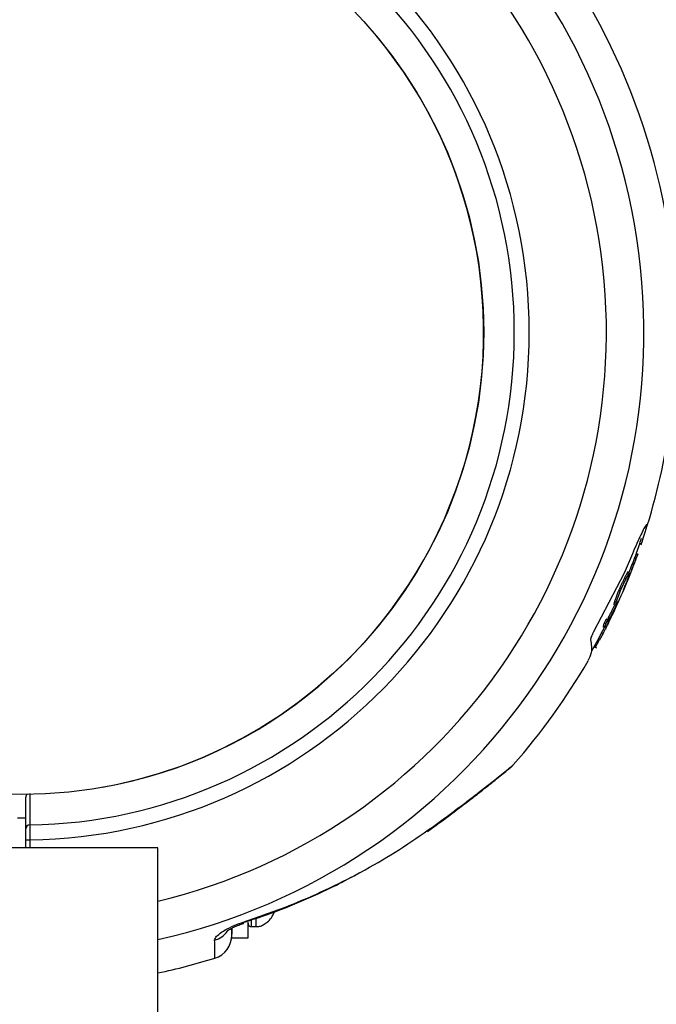
# Model space of a CAD drawing. Units: millimetres. Extents: x 1899 to 14949, y 1569 to 17451.
# Drawn here: x 11505 to 11584, y 10911 to 11033 of the extents above; entities that cross this region are included whole.
import ezdxf

# ---------------------------------------------------------------- set-up
doc = ezdxf.new("R2010")
doc.units = ezdxf.units.MM
doc.header["$LTSCALE"] = 500
doc.layers.add('OTWORY_MONTAŻOWE', color=1, linetype='Continuous')

msp = doc.modelspace()

# ---------------------------------------------------------------- linework, layer by layer
at = {"color": 7, "linetype": 'Continuous', "lineweight": 25}
for p, q in [((11582.49, 10970.22), (11582.43, 10970.21)), ((11581.63, 10967.89), (11581.85, 10967.79)), ((11580.72, 10966.63), (11579.69, 10964.25)), ((11581.15, 10965.98), (11580.97, 10966.06)), ((11581.22, 10966.17), (11581.04, 10966.25)), ((11581.43, 10966.56), (11581.2, 10966.67)), ((11580.89, 10965.28), (11580.71, 10965.37)), ((11580.96, 10965.45), (11580.77, 10965.53)), ((11579.69, 10964.25), (11575.93, 10956.98)), ((11579.93, 10963.57), (11579.23, 10962.05)), ((11579.66, 10962.27), (11580.23, 10963.59)), ((11579.93, 10963.57), (11579.74, 10963.66)), ((11580.31, 10964.28), (11580.13, 10964.36)), ((11580.34, 10963.76), (11580.22, 10963.82)), ((11579.23, 10962.05), (11579.05, 10962.14)), ((11577.97, 10958.69), (11578.85, 10960.51)), ((11578.44, 10960.39), (11578.45, 10960.38)), ((11578.62, 10960.3), (11578.44, 10960.39)), ((11578.66, 10960.53), (11578.47, 10960.61)), ((11578.66, 10960.53), (11578.62, 10960.3)), ((11577.64, 10957.94), (11578.14, 10958.92)), ((11577.97, 10958.69), (11577.79, 10958.78)), ((11578.12, 10958.83), (11577.82, 10958.22)), ((11578.32, 10959.25), (11578.25, 10959.11)), ((11577.09, 10957.63), (11577.09, 10957.62)), ((11577.27, 10957.54), (11577.09, 10957.63)), ((11577.42, 10957.99), (11577.24, 10958.08)), ((11577.43, 10957.59), (11577.34, 10957.61)), ((11577.76, 10958.44), (11577.51, 10958.55)), ((11577.73, 10958.39), (11577.76, 10958.48)), ((11577.1, 10956.79), (11576.6, 10955.93)), ((11576, 10955.15), (11576.27, 10955.03)), ((11576.44, 10955.65), (11576.35, 10955.47)), ((11505.68, 10932.66), (11505.68, 10936.56)), ((11505.68, 10933.98), (11504.68, 10933.98)), ((11555.37, 10932.32), (11556.21, 10932.93)), ((11506.18, 10931.26), (11505.68, 10931.26)), ((11505.68, 10930.3), (11505.68, 10931.26)), ((11505.18, 10930.3), (11488.33, 10930.3)), ((11522.03, 10930.3), (11505.18, 10930.3)), ((11522.03, 9957.8), (11522.03, 10930.3)), ((11533.18, 10919.18), (11533.18, 10921.12)), ((11531.18, 10919.18), (11531.18, 10920.35)), ((11533.58, 10920.55), (11534.18, 10920.55)), ((11531.18, 10919.18), (11533.18, 10919.18))]:
    msp.add_line(p, q, dxfattribs=at)
at = {"color": 8, "linetype": 'Continuous', "lineweight": 25}
for p, q in [((11581.82, 10967.85), (11581.64, 10967.93)), ((11580.22, 10963.77), (11580.21, 10963.78)), ((11578.96, 10960.75), (11578.92, 10960.76)), ((11577.1, 10956.79), (11576.92, 10956.87)), ((11576.35, 10955.47), (11576.21, 10955.54)), ((11576.44, 10955.65), (11576.3, 10955.71)), ((11576.6, 10955.93), (11576.46, 10956)), ((11506.18, 10931.26), (11506.18, 10930.3)), ((11533.58, 10921.3), (11533.58, 10920.55))]:
    msp.add_line(p, q, dxfattribs=at)
at = {"color": 7, "linetype": 'Continuous', "lineweight": 25, "flags": 128}
for points in [[(11506.17, 10937.02), (11506.17, 10936.65), (11506.17, 10935.15), (11506.17, 10933.12)], [(11532.59, 10920.94), (11532.65, 10921), (11532.68, 10921.15)]]:
    msp.add_lwpolyline(points, dxfattribs=at)
at = {"color": 8, "linetype": 'Continuous', "lineweight": 25, "flags": 128}
msp.add_lwpolyline([(11555.36, 10932.31), (11555.4, 10932.35), (11555.47, 10932.5)], dxfattribs=at)
at = {"color": 7, "linetype": 'Continuous', "lineweight": 25}
msp.add_circle((11505.18, 10994.05), 57.15, dxfattribs=at)
at = {"color": 8, "linetype": 'Continuous', "lineweight": 25}
for centre, radius, start, end in [((11505.18, 10994.05), 76.97, 282.6456, 89.2511), ((11505.18, 10994.05), 72.33, 283.4717, 89.2078), ((11506.13, 10936.55), 0.451, 129.1339, 179.4332), ((11528.23, 10921.76), 2.99, 285.9635, 323.4908)]:
    msp.add_arc(centre, radius, start, end, dxfattribs=at)
at = {"color": 7, "linetype": 'Continuous', "lineweight": 25}
for centre, radius, start, end in [((11505.18, 10994.05), 62.79, 270.9125, 89.0875), ((11505.18, 10994.05), 60.94, 270.9332, 89.0668), ((11505.18, 10994.05), 81, 8.4771, 43.2143), ((11505.18, 10994.05), 57.15, 280.0774, 39.9226), ((11505.18, 10994.05), 81, 341.5923, 351.5481), ((11505.18, 10994.05), 80.8, 340.2641, 341.6128), ((11505.18, 10994.05), 81, 334.4684, 339.364), ((11505.18, 10994.05), 80.8, 330.7676, 333.1381), ((11505.18, 10994.05), 81, 318.656, 329.8804), ((11563.76, 10942.55), 3, 309.5718, 318.035), ((11506.18, 10936.56), 0.5, 136.3913, 180), ((11506.16, 10932.64), 0.482, 88.7381, 177.7964), ((11533.58, 10920.95), 0.4, 180, 270), ((11528.18, 10919.52), 3, 287.3309, 0), ((11505.18, 10994.05), 81, 282.0066, 287.1607)]:
    msp.add_arc(centre, radius, start, end, dxfattribs=at)
for points, knots in [([(11582.43, 10970.21), (11582.35, 10970.08), (11582.19, 10969.83), (11581.78, 10969.02), (11581.28, 10967.95), (11580.91, 10967.07), (11580.72, 10966.63)], [0, 0, 0, 0, 0.250193, 0.50037, 0.7504, 1, 1, 1, 1]), ([(11581.82, 10967.85), (11581.96, 10968.24), (11582.22, 10969.02), (11582.48, 10969.88), (11582.51, 10970.11), (11582.53, 10970.23)], [0, 0, 0, 0, 0.333441, 0.666697, 1, 1, 1, 1]), ([(11581.82, 10967.85), (11581.82, 10967.84), (11581.82, 10967.83), (11581.81, 10967.82), (11581.81, 10967.81), (11581.81, 10967.81), (11581.81, 10967.81), (11581.81, 10967.81), (11581.81, 10967.82), (11581.81, 10967.82), (11581.81, 10967.83)], [0, 0, 0, 0, 0.12491, 0.24977, 0.37489, 0.499531, 0.624633, 0.749529, 0.874716, 1, 1, 1, 1]), ([(11580.97, 10966.06), (11580.96, 10966.03), (11580.94, 10965.98), (11580.9, 10965.88), (11580.86, 10965.77), (11580.82, 10965.65), (11580.79, 10965.58), (11580.78, 10965.54), (11580.77, 10965.53)], [0, 0, 0, 0, 0.186279, 0.372533, 0.559249, 0.746405, 0.933669, 1, 1, 1, 1]), ([(11581.15, 10965.98), (11581.15, 10965.96), (11581.13, 10965.93), (11581.11, 10965.86), (11581.08, 10965.79), (11581.05, 10965.72), (11581.03, 10965.64), (11581, 10965.57), (11580.97, 10965.5), (11580.96, 10965.47), (11580.96, 10965.45)], [0, 0, 0, 0, 0.124941, 0.250127, 0.375072, 0.499996, 0.625199, 0.750147, 0.875056, 1, 1, 1, 1]), ([(11580.97, 10966.06), (11580.98, 10966.07), (11580.99, 10966.1), (11581.01, 10966.16), (11581.03, 10966.21), (11581.04, 10966.24), (11581.04, 10966.25)], [0, 0, 0, 0, 0.285323, 0.570562, 0.856145, 1, 1, 1, 1]), ([(11581.2, 10966.66), (11581.2, 10966.66), (11581.2, 10966.67), (11581.18, 10966.64), (11581.16, 10966.57), (11581.12, 10966.47), (11581.08, 10966.36), (11581.06, 10966.29), (11581.04, 10966.25)], [0, 0, 0, 0, 0.077657, 0.262868, 0.448138, 0.633855, 0.820226, 1, 1, 1, 1]), ([(11581.12, 10965.87), (11581.16, 10965.98), (11581.24, 10966.19), (11581.3, 10966.37), (11581.34, 10966.46)], [0, 0, 0, 0, 0.499658, 1, 1, 1, 1]), ([(11581.15, 10965.98), (11581.16, 10965.99), (11581.17, 10966.01), (11581.18, 10966.06), (11581.2, 10966.11), (11581.22, 10966.15), (11581.22, 10966.17)], [0, 0, 0, 0, 0.25088, 0.500723, 0.750605, 1, 1, 1, 1]), ([(11581.34, 10966.46), (11581.35, 10966.49), (11581.37, 10966.54), (11581.38, 10966.58), (11581.38, 10966.59), (11581.37, 10966.55), (11581.34, 10966.48), (11581.31, 10966.39), (11581.26, 10966.28), (11581.24, 10966.21), (11581.22, 10966.17)], [0, 0, 0, 0, 0.125004, 0.250004, 0.375004, 0.500008, 0.625018, 0.750031, 0.875046, 1, 1, 1, 1]), ([(11580.23, 10963.59), (11580.34, 10963.87), (11580.56, 10964.41), (11580.78, 10964.99), (11580.89, 10965.28)], [0, 0, 0, 0, 0.499977, 1, 1, 1, 1]), ([(11580.3, 10964.32), (11580.38, 10964.52), (11580.52, 10964.87), (11580.66, 10965.22), (11580.71, 10965.37)], [0, 0, 0, 0, 0.577275, 1, 1, 1, 1]), ([(11580.71, 10965.37), (11580.72, 10965.38), (11580.73, 10965.42), (11580.75, 10965.48), (11580.77, 10965.51), (11580.77, 10965.53)], [0, 0, 0, 0, 0.257262, 0.514495, 1, 1, 1, 1]), ([(11580.89, 10965.28), (11580.91, 10965.31), (11580.93, 10965.38), (11580.95, 10965.43), (11580.96, 10965.45)], [0, 0, 0, 0, 0.500665, 1, 1, 1, 1]), ([(11579.74, 10963.66), (11579.69, 10963.54), (11579.57, 10963.3), (11579.34, 10962.79), (11579.17, 10962.4), (11579.05, 10962.14)], [0, 0, 0, 0, 0.2537153, 0.5074512, 1, 1, 1, 1]), ([(11580.13, 10964.36), (11580.11, 10964.33), (11580.05, 10964.26), (11579.92, 10964.02), (11579.8, 10963.77), (11579.74, 10963.66)], [0, 0, 0, 0, 0.2579337, 0.6607165, 1, 1, 1, 1]), ([(11580.31, 10964.28), (11580.29, 10964.25), (11580.25, 10964.19), (11580.16, 10964.03), (11580.05, 10963.83), (11579.97, 10963.66), (11579.93, 10963.57)], [0, 0, 0, 0, 0.2497624, 0.4991114, 0.7491207, 1, 1, 1, 1]), ([(11579.99, 10963.09), (11580.02, 10963.15), (11580.06, 10963.26), (11580.12, 10963.42), (11580.18, 10963.56), (11580.22, 10963.67), (11580.24, 10963.76), (11580.25, 10963.8), (11580.25, 10963.81), (11580.23, 10963.79), (11580.22, 10963.77)], [0, 0, 0, 0, 0.1250018, 0.2499543, 0.3750158, 0.4998486, 0.6247186, 0.749805, 0.8746843, 1, 1, 1, 1]), ([(11580.15, 10964.37), (11580.15, 10964.38), (11580.15, 10964.39), (11580.13, 10964.37), (11580.13, 10964.36)], [0, 0, 0, 0, 0.512847, 1, 1, 1, 1]), ([(11580.25, 10963.93), (11580.24, 10963.89), (11580.22, 10963.83), (11580.2, 10963.77), (11580.2, 10963.74), (11580.22, 10963.76), (11580.22, 10963.77)], [0, 0, 0, 0, 0.249855, 0.499639, 0.749357, 1, 1, 1, 1]), ([(11580.25, 10963.93), (11580.27, 10963.99), (11580.32, 10964.13), (11580.35, 10964.25), (11580.35, 10964.31), (11580.32, 10964.29), (11580.31, 10964.28)], [0, 0, 0, 0, 0.249918, 0.499684, 0.749355, 1, 1, 1, 1]), ([(11579.74, 10962.49), (11579.72, 10962.47), (11579.7, 10962.41), (11579.66, 10962.31), (11579.63, 10962.23), (11579.61, 10962.18), (11579.6, 10962.15), (11579.61, 10962.16), (11579.63, 10962.2), (11579.65, 10962.25), (11579.66, 10962.27)], [0, 0, 0, 0, 0.125231, 0.250185, 0.375116, 0.500041, 0.624974, 0.74993, 0.874929, 1, 1, 1, 1]), ([(11579.74, 10962.49), (11579.78, 10962.59), (11579.86, 10962.78), (11579.95, 10962.99), (11579.99, 10963.09)], [0, 0, 0, 0, 0.501552, 1, 1, 1, 1]), ([(11579.05, 10962.14), (11578.98, 10961.97), (11578.83, 10961.64), (11578.65, 10961.16), (11578.53, 10960.81), (11578.49, 10960.67), (11578.47, 10960.61)], [0, 0, 0, 0, 0.272942, 0.545833, 0.819377, 1, 1, 1, 1]), ([(11579.23, 10962.05), (11579.16, 10961.9), (11579.03, 10961.6), (11578.86, 10961.16), (11578.72, 10960.78), (11578.68, 10960.61), (11578.66, 10960.53)], [0, 0, 0, 0, 0.249711, 0.499588, 0.74942, 1, 1, 1, 1]), ([(11577.79, 10958.78), (11577.86, 10958.92), (11578.01, 10959.21), (11578.26, 10959.72), (11578.44, 10960.1), (11578.54, 10960.32)], [0, 0, 0, 0, 0.296749, 0.593514, 1, 1, 1, 1]), ([(11578.47, 10960.61), (11578.47, 10960.59), (11578.46, 10960.54), (11578.44, 10960.45), (11578.44, 10960.41), (11578.44, 10960.39)], [0, 0, 0, 0, 0.2518415, 0.5036881, 1, 1, 1, 1]), ([(11578.62, 10960.3), (11578.62, 10960.29), (11578.63, 10960.27), (11578.67, 10960.32), (11578.74, 10960.43), (11578.81, 10960.55), (11578.84, 10960.61)], [0, 0, 0, 0, 0.25017, 0.500022, 0.74986, 1, 1, 1, 1]), ([(11578.96, 10960.75), (11578.96, 10960.78), (11578.98, 10960.84), (11578.97, 10960.83), (11578.92, 10960.76), (11578.86, 10960.66), (11578.84, 10960.61)], [0, 0, 0, 0, 0.24993, 0.499861, 0.749785, 1, 1, 1, 1]), ([(11578.85, 10960.51), (11578.87, 10960.53), (11578.89, 10960.58), (11578.92, 10960.65), (11578.94, 10960.71), (11578.95, 10960.73), (11578.96, 10960.75)], [0, 0, 0, 0, 0.24981, 0.49985, 0.74996, 1, 1, 1, 1]), ([(11577.68, 10958.57), (11577.7, 10958.61), (11577.74, 10958.67), (11577.78, 10958.75), (11577.79, 10958.78)], [0, 0, 0, 0, 0.699445, 1, 1, 1, 1]), ([(11577.69, 10958.23), (11577.7, 10958.23), (11577.71, 10958.24), (11577.78, 10958.34), (11577.86, 10958.49), (11577.94, 10958.63), (11577.97, 10958.69)], [0, 0, 0, 0, 0.249963, 0.499734, 0.749412, 1, 1, 1, 1]), ([(11578.12, 10958.83), (11578.13, 10958.84), (11578.14, 10958.87), (11578.16, 10958.92), (11578.19, 10958.97), (11578.21, 10959.01), (11578.22, 10959.04), (11578.24, 10959.07), (11578.25, 10959.1), (11578.25, 10959.1), (11578.25, 10959.11)], [0, 0, 0, 0, 0.124819, 0.249956, 0.374736, 0.49979, 0.624716, 0.749518, 0.874911, 1, 1, 1, 1]), ([(11578.32, 10959.25), (11578.32, 10959.26), (11578.32, 10959.27), (11578.29, 10959.2), (11578.23, 10959.09), (11578.17, 10958.97), (11578.14, 10958.92)], [0, 0, 0, 0, 0.249902, 0.499799, 0.749686, 1, 1, 1, 1]), ([(11577.24, 10958.08), (11577.21, 10958.02), (11577.16, 10957.87), (11577.1, 10957.7), (11577.09, 10957.65), (11577.09, 10957.63)], [0, 0, 0, 0, 0.258236, 0.635972, 1, 1, 1, 1]), ([(11577.82, 10958.22), (11577.76, 10958.08), (11577.63, 10957.82), (11577.43, 10957.43), (11577.24, 10957.07), (11577.14, 10956.88), (11577.1, 10956.79)], [0, 0, 0, 0, 0.2501721, 0.4999167, 0.749635, 1, 1, 1, 1]), ([(11577.51, 10958.55), (11577.5, 10958.55), (11577.5, 10958.56), (11577.48, 10958.53), (11577.44, 10958.47), (11577.39, 10958.38), (11577.33, 10958.28), (11577.28, 10958.17), (11577.25, 10958.11), (11577.24, 10958.08)], [0, 0, 0, 0, 0.056902, 0.215945, 0.375172, 0.534153, 0.692515, 0.850165, 1, 1, 1, 1]), ([(11577.42, 10957.99), (11577.4, 10957.93), (11577.35, 10957.82), (11577.3, 10957.69), (11577.27, 10957.59), (11577.27, 10957.56), (11577.27, 10957.54)], [0, 0, 0, 0, 0.2497777, 0.4991497, 0.7490078, 1, 1, 1, 1]), ([(11577.27, 10957.54), (11577.27, 10957.54), (11577.28, 10957.53), (11577.32, 10957.58), (11577.34, 10957.61)], [0, 0, 0, 0, 0.4996, 1, 1, 1, 1]), ([(11577.69, 10958.46), (11577.69, 10958.47), (11577.69, 10958.48), (11577.67, 10958.46), (11577.64, 10958.41), (11577.6, 10958.35), (11577.55, 10958.27), (11577.51, 10958.17), (11577.46, 10958.08), (11577.43, 10958.02), (11577.42, 10957.99)], [0, 0, 0, 0, 0.12507, 0.250088, 0.375063, 0.500016, 0.624973, 0.749959, 0.874993, 1, 1, 1, 1]), ([(11577.43, 10957.59), (11577.44, 10957.6), (11577.45, 10957.61), (11577.49, 10957.68), (11577.56, 10957.79), (11577.61, 10957.89), (11577.64, 10957.94)], [0, 0, 0, 0, 0.249923, 0.499469, 0.749362, 1, 1, 1, 1]), ([(11577.58, 10958.61), (11577.58, 10958.61), (11577.58, 10958.61), (11577.56, 10958.59), (11577.55, 10958.57)], [0, 0, 0, 0, 0.353179, 1, 1, 1, 1]), ([(11577.73, 10958.39), (11577.71, 10958.34), (11577.68, 10958.25), (11577.68, 10958.24), (11577.69, 10958.23)], [0, 0, 0, 0, 0.5003, 1, 1, 1, 1]), ([(11577.69, 10958.46), (11577.69, 10958.45), (11577.7, 10958.44), (11577.72, 10958.47), (11577.73, 10958.49)], [0, 0, 0, 0, 0.499361, 1, 1, 1, 1]), ([(11577.76, 10958.48), (11577.76, 10958.49), (11577.77, 10958.52), (11577.77, 10958.53), (11577.75, 10958.52), (11577.74, 10958.5), (11577.73, 10958.49)], [0, 0, 0, 0, 0.250209, 0.500133, 0.749953, 1, 1, 1, 1]), ([(11575.93, 10956.98), (11575.9, 10956.94), (11575.85, 10956.84), (11575.77, 10956.69), (11575.7, 10956.54), (11575.63, 10956.36), (11575.56, 10956.15), (11575.56, 10956.07), (11575.56, 10956.03)], [0, 0, 0, 0, 0.125167, 0.250264, 0.37563, 0.500959, 0.750411, 1, 1, 1, 1]), ([(11575.56, 10956.03), (11575.64, 10955.47), (11575.78, 10954.49), (11575.37, 10953.75), (11575.2, 10953.43)], [0, 0, 0, 0, 0.566294, 1, 1, 1, 1]), ([(11576.35, 10955.47), (11576.33, 10955.44), (11576.3, 10955.38), (11576.25, 10955.29), (11576.2, 10955.21), (11576.16, 10955.15), (11576.14, 10955.11), (11576.12, 10955.09), (11576.12, 10955.1), (11576.12, 10955.1)], [0, 0, 0, 0, 0.1628018, 0.3254477, 0.4881242, 0.6508613, 0.8136629, 0.9763993, 1, 1, 1, 1]), ([(11576.44, 10955.65), (11576.45, 10955.67), (11576.48, 10955.73), (11576.53, 10955.82), (11576.57, 10955.89), (11576.59, 10955.92), (11576.6, 10955.93)], [0, 0, 0, 0, 0.249808, 0.4999, 0.750008, 1, 1, 1, 1]), ([(11555.37, 10932.32), (11556.06, 10932.82), (11557.43, 10933.8), (11559.3, 10935.21), (11560.95, 10936.47), (11562.33, 10937.55), (11563.47, 10938.45), (11564.39, 10939.19), (11565.07, 10939.75), (11565.5, 10940.1), (11565.66, 10940.22), (11565.67, 10940.23), (11565.67, 10940.24)], [0, 0, 0, 0, 0.1394752, 0.2754355, 0.3981463, 0.5111106, 0.612777, 0.7085609, 0.8093644, 0.8944103, 0.9729658, 1, 1, 1, 1]), ([(11506.17, 10933.12), (11506.17, 10933.01), (11506.17, 10932.8), (11506.18, 10932.26), (11506.18, 10931.72), (11506.18, 10931.38), (11506.18, 10931.26)], [0, 0, 0, 0, 0.284103, 0.568199, 0.852317, 1, 1, 1, 1]), ([(11505.68, 10931.26), (11505.68, 10931.35), (11505.68, 10931.61), (11505.68, 10932.01), (11505.68, 10932.42), (11505.68, 10932.58), (11505.68, 10932.66)], [0, 0, 0, 0, 0.1476854, 0.4318076, 0.7159032, 1, 1, 1, 1]), ([(11532.68, 10921.15), (11534.55, 10921.79), (11537.98, 10922.96), (11542.78, 10925.06), (11547.17, 10927.26), (11551.43, 10929.72), (11554.12, 10931.57), (11555.47, 10932.5)], [0, 0, 0, 0, 0.229719, 0.42038, 0.611781, 0.805491, 1, 1, 1, 1]), ([(11532.56, 10921.05), (11533.32, 10921.29), (11535.7, 10922.04), (11539.56, 10923.58), (11543.62, 10925.39), (11546.05, 10926.71), (11547.01, 10927.24)], [0, 0, 0, 0, 0.151731, 0.470827, 0.789654, 1, 1, 1, 1]), ([(11534.18, 10920.55), (11534.32, 10920.56), (11534.63, 10920.58), (11535.1, 10920.77), (11535.61, 10921.13), (11536.13, 10921.66), (11536.35, 10922.16), (11536.47, 10922.42)], [0, 0, 0, 0, 0.134341, 0.292683, 0.485502, 0.724081, 1, 1, 1, 1]), ([(11529.05, 10918.88), (11529.07, 10918.96), (11529.11, 10919.17), (11529.51, 10919.6), (11530.32, 10920.15), (11531.43, 10920.71), (11532.27, 10921), (11532.68, 10921.15)], [0, 0, 0, 0, 0.133347, 0.33618, 0.55097, 0.775968, 1, 1, 1, 1]), ([(11530.58, 10920), (11530.58, 10920.01), (11530.59, 10920.01), (11530.73, 10920.12), (11531, 10920.27), (11531.45, 10920.5), (11532.01, 10920.75), (11532.41, 10920.88), (11532.6, 10920.94)], [0, 0, 0, 0, 0.095695, 0.215485, 0.363571, 0.561076, 0.797886, 1, 1, 1, 1]), ([(11531.18, 10920.36), (11531.18, 10920.32), (11531.18, 10919.84), (11531.18, 10919.73), (11531.18, 10919.62)], [0, 0, 0, 0, 0.0825865, 1, 1, 1, 1])]:
    msp.add_open_spline(points, degree=3, knots=knots, dxfattribs=at)
at = {"color": 8, "linetype": 'Continuous', "lineweight": 25}
for points, knots in [([(11555.47, 10932.5), (11556.38, 10933.15), (11557.75, 10934.14), (11559.48, 10935.43), (11560.87, 10936.49), (11562.3, 10937.6), (11563.6, 10938.62), (11564.63, 10939.45), (11565.34, 10940.02), (11565.79, 10940.39), (11566, 10940.56), (11565.99, 10940.55), (11565.99, 10940.55)], [0, 0, 0, 0, 0.177132, 0.267114, 0.357622, 0.477036, 0.598686, 0.696161, 0.796087, 0.87574, 0.957535, 1, 1, 1, 1]), ([(11534.18, 10920.57), (11534.18, 10920.56), (11534.18, 10920.35), (11534.18, 10920.7), (11534.18, 10921.45), (11534.18, 10921.57)], [0, 0, 0, 0, 0.019749, 0.847235, 1, 1, 1, 1]), ([(11529.06, 10916.7), (11529.06, 10916.69), (11529.06, 10916.67), (11529.06, 10916.92), (11529.06, 10917.33), (11529.06, 10917.95), (11529.05, 10918.57), (11529.05, 10918.88)], [0, 0, 0, 0, 0.163872, 0.35744, 0.551619, 0.775338, 1, 1, 1, 1])]:
    msp.add_open_spline(points, degree=3, knots=knots, dxfattribs=at)
at = {"layer": 'OTWORY_MONTAŻOWE'}
msp.add_circle((11505.18, 10994.05), 250, dxfattribs=at)

doc.saveas('drawing.dxf')
